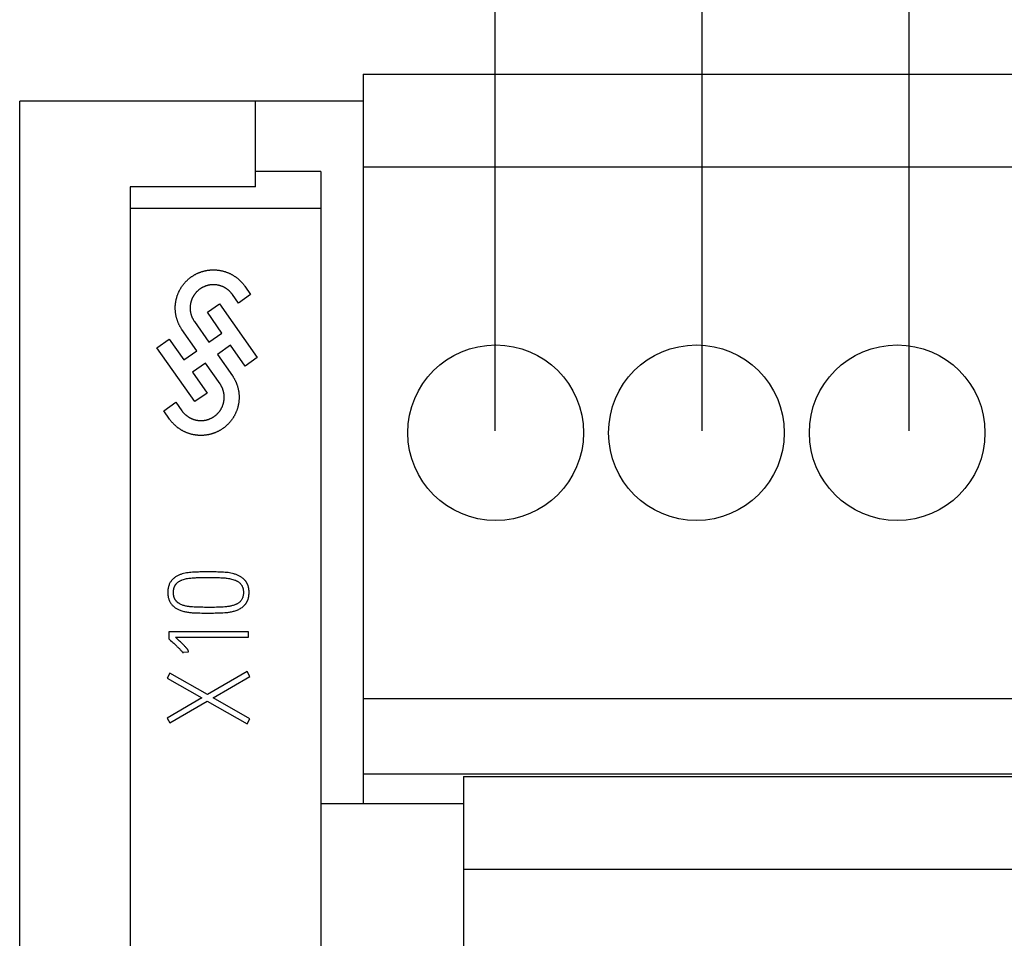
# Model space of a CAD drawing. Units: inches. Extents: x -32617 to 103740, y -151331 to -49388.
# Drawn here: x 50159 to 50424, y -146793 to -146546 of the extents above; entities that cross this region are included whole.
import ezdxf
from ezdxf.lldxf.tags import DXFTag

# ---------------------------------------------------------------- set-up
doc = ezdxf.new("R2010")
doc.units = ezdxf.units.IN
doc.header["$MEASUREMENT"] = 0
doc.layers.add('20000_FRONT_O', color=7, linetype='Continuous')
doc.layers.add('20500_FRONT_O_LABELING', color=7, linetype='Continuous')
tags = doc.linetypes.add('CONTINOUS', pattern=[2.5, 1.25, 0.25, 0.25, 0.25, 0.25, 0.25]).pattern_tags.tags
tags[14:15] = [DXFTag(74, 4), DXFTag(75, 0), DXFTag(340, '0'), DXFTag(46, 1.0), DXFTag(50, 0.0), DXFTag(44, 0.0), DXFTag(45, 0.0)]
tags[12:13] = [DXFTag(74, 4), DXFTag(75, 0), DXFTag(340, '0'), DXFTag(46, 1.0), DXFTag(50, 0.0), DXFTag(44, 0.0), DXFTag(45, 0.0)]
tags[10:11] = [DXFTag(74, 4), DXFTag(75, 0), DXFTag(340, '0'), DXFTag(46, 1.0), DXFTag(50, 0.0), DXFTag(44, 0.0), DXFTag(45, 0.0)]
tags[8:9] = [DXFTag(74, 4), DXFTag(75, 0), DXFTag(340, '0'), DXFTag(46, 1.0), DXFTag(50, 0.0), DXFTag(44, 0.0), DXFTag(45, 0.0)]
tags[6:7] = [DXFTag(74, 4), DXFTag(75, 0), DXFTag(340, '0'), DXFTag(46, 1.0), DXFTag(50, 0.0), DXFTag(44, 0.0), DXFTag(45, 0.0)]
tags[4:5] = [DXFTag(74, 4), DXFTag(75, 0), DXFTag(340, '0'), DXFTag(46, 1.0), DXFTag(50, 0.0), DXFTag(44, 0.0), DXFTag(45, 0.0)]

msp = doc.modelspace()

# ---------------------------------------------------------------- linework, layer by layer
at = {"color": 0, "linetype": 'CONTINOUS', "ltscale": 3}
for p, q in [((50286.862, -146656.566), (50286.862, -146351.512)), ((50342.545, -146656.566), (50342.545, -146351.512)), ((50398.227, -146656.566), (50398.227, -146351.512))]:
    msp.add_line(p, q, dxfattribs=at)
at = {"layer": '20000_FRONT_O', "linetype": 'Continuous'}
for p, q in [((50251.373, -146560.577), (50251.373, -146756.843)), ((50251.373, -146560.577), (50646.653, -146560.577)), ((50158.965, -147917.867), (50158.965, -146567.867)), ((50251.379, -146567.867), (50158.965, -146567.867)), ((50222.415, -146590.921), (50222.415, -146567.867)), ((50239.965, -146586.771), (50222.415, -146586.771)), ((50239.965, -146586.771), (50239.965, -146912.117)), ((50251.373, -146585.552), (50646.653, -146585.552)), ((50188.665, -146590.921), (50188.665, -147040.362)), ((50222.415, -146590.921), (50188.665, -146590.921)), ((50239.965, -146596.796), (50188.665, -146596.796)), ((50219.494, -146617.653), (50221.083, -146619.922)), ((50217.807, -146622.216), (50216.218, -146619.947)), ((50221.083, -146619.922), (50217.807, -146622.216)), ((50209.444, -146624.69), (50212.721, -146622.396)), ((50212.721, -146622.396), (50222.881, -146636.907)), ((50213.377, -146630.307), (50209.444, -146624.69)), ((50205.947, -146627.139), (50209.88, -146632.756)), ((50195.856, -146634.25), (50199.194, -146631.912)), ((50199.194, -146631.912), (50203.127, -146637.529)), ((50209.88, -146632.756), (50213.377, -146630.307)), ((50206.078, -146648.717), (50195.856, -146634.25)), ((50215.671, -146633.584), (50212.174, -146636.033)), ((50219.605, -146639.201), (50215.671, -146633.584)), ((50203.127, -146637.529), (50206.625, -146635.081)), ((50222.881, -146636.907), (50219.605, -146639.201)), ((50208.919, -146638.357), (50205.421, -146640.806)), ((50212.852, -146643.974), (50208.919, -146638.357)), ((50205.421, -146640.806), (50209.355, -146646.423)), ((50209.355, -146646.423), (50206.078, -146648.717)), ((50197.715, -146651.191), (50200.977, -146648.907)), ((50200.977, -146648.907), (50202.605, -146651.2)), ((50199.304, -146653.46), (50197.715, -146651.191)), ((50251.373, -146728.652), (50646.653, -146728.652)), ((50251.373, -146748.902), (50646.653, -146748.902)), ((50278.373, -146749.577), (50278.373, -146939.118)), ((50278.373, -146749.577), (50673.653, -146749.577)), ((50239.967, -146756.843), (50278.376, -146756.843)), ((50278.373, -146774.552), (50673.653, -146774.552))]:
    msp.add_line(p, q, dxfattribs=at)
for points in [[(50206.625, -146635.081), (50202.608, -146629.344), (50202.527, -146629.223), (50202.447, -146629.101), (50202.37, -146628.979), (50202.294, -146628.855), (50202.22, -146628.731), (50202.148, -146628.606), (50202.077, -146628.479), (50202.009, -146628.353), (50201.942, -146628.225), (50201.878, -146628.096), (50201.815, -146627.966), (50201.754, -146627.836), (50201.694, -146627.705), (50201.637, -146627.572), (50201.581, -146627.439), (50201.527, -146627.305), (50201.475, -146627.171), (50201.425, -146627.035), (50201.377, -146626.898), (50201.33, -146626.761), (50201.286, -146626.623), (50201.243, -146626.483), (50201.202, -146626.343), (50201.164, -146626.203), (50201.127, -146626.062), (50201.092, -146625.921), (50201.06, -146625.779), (50201.029, -146625.638), (50201.001, -146625.496), (50200.974, -146625.354), (50200.95, -146625.212), (50200.927, -146625.069), (50200.907, -146624.926), (50200.888, -146624.784), (50200.872, -146624.641), (50200.858, -146624.497), (50200.845, -146624.354), (50200.835, -146624.21), (50200.827, -146624.066), (50200.82, -146623.922), (50200.816, -146623.777), (50200.814, -146623.633), (50200.813, -146623.488), (50200.815, -146623.343), (50200.819, -146623.197), (50200.825, -146623.052), (50200.833, -146622.906), (50200.843, -146622.761), (50200.855, -146622.616), (50200.869, -146622.471), (50200.885, -146622.327), (50200.904, -146622.183), (50200.924, -146622.04), (50200.946, -146621.897), (50200.97, -146621.755), (50200.996, -146621.613), (50201.024, -146621.472), (50201.054, -146621.331), (50201.086, -146621.191), (50201.12, -146621.051), (50201.156, -146620.911), (50201.194, -146620.772), (50201.234, -146620.633), (50201.276, -146620.495), (50201.32, -146620.358), (50201.366, -146620.22), (50201.413, -146620.084), (50201.463, -146619.947), (50201.515, -146619.812), (50201.569, -146619.676), (50201.625, -146619.541), (50201.683, -146619.408), (50201.742, -146619.275), (50201.804, -146619.143), (50201.867, -146619.012), (50201.932, -146618.883), (50201.998, -146618.754), (50202.066, -146618.627), (50202.136, -146618.501), (50202.208, -146618.376), (50202.281, -146618.252), (50202.357, -146618.129), (50202.433, -146618.007), (50202.512, -146617.886), (50202.592, -146617.766), (50202.674, -146617.648), (50202.758, -146617.53), (50202.843, -146617.414), (50202.93, -146617.298), (50203.019, -146617.184), (50203.11, -146617.071), (50203.202, -146616.959), (50203.296, -146616.848), (50203.392, -146616.738), (50203.489, -146616.629), (50203.588, -146616.522), (50203.689, -146616.417), (50203.79, -146616.313), (50203.893, -146616.21), (50203.997, -146616.11), (50204.103, -146616.011), (50204.209, -146615.913), (50204.317, -146615.817), (50204.426, -146615.723), (50204.537, -146615.63), (50204.649, -146615.539), (50204.762, -146615.45), (50204.876, -146615.362), (50204.991, -146615.276), (50205.108, -146615.191), (50205.226, -146615.108), (50205.345, -146615.026), (50205.466, -146614.946), (50205.587, -146614.868), (50205.71, -146614.791), (50205.835, -146614.716), (50205.96, -146614.643), (50206.087, -146614.571), (50206.215, -146614.501), (50206.344, -146614.432), (50206.474, -146614.366), (50206.604, -146614.302), (50206.736, -146614.239), (50206.867, -146614.179), (50207, -146614.12), (50207.133, -146614.064), (50207.266, -146614.009), (50207.401, -146613.957), (50207.536, -146613.906), (50207.671, -146613.857), (50207.808, -146613.81), (50207.945, -146613.765), (50208.082, -146613.722), (50208.221, -146613.681), (50208.36, -146613.642), (50208.499, -146613.604), (50208.639, -146613.569), (50208.78, -146613.535), (50208.922, -146613.504), (50209.064, -146613.474), (50209.207, -146613.447), (50209.351, -146613.421), (50209.495, -146613.398), (50209.639, -146613.376), (50209.784, -146613.356), (50209.928, -146613.339), (50210.072, -146613.324), (50210.217, -146613.311), (50210.361, -146613.299), (50210.505, -146613.29), (50210.649, -146613.283), (50210.794, -146613.278), (50210.938, -146613.275), (50211.082, -146613.274), (50211.226, -146613.275), (50211.37, -146613.278), (50211.515, -146613.283), (50211.659, -146613.29), (50211.803, -146613.299), (50211.947, -146613.31), (50212.091, -146613.324), (50212.235, -146613.339), (50212.379, -146613.356), (50212.523, -146613.376), (50212.667, -146613.397), (50212.811, -146613.421), (50212.955, -146613.446), (50213.098, -146613.474), (50213.241, -146613.503), (50213.383, -146613.535), (50213.524, -146613.569), (50213.665, -146613.604), (50213.804, -146613.641), (50213.943, -146613.681), (50214.082, -146613.722), (50214.22, -146613.765), (50214.357, -146613.81), (50214.493, -146613.857), (50214.629, -146613.906), (50214.764, -146613.957), (50214.898, -146614.009), (50215.031, -146614.064), (50215.164, -146614.12), (50215.296, -146614.179), (50215.428, -146614.239), (50215.559, -146614.301), (50215.689, -146614.365), (50215.818, -146614.431), (50215.947, -146614.499), (50216.075, -146614.57), (50216.202, -146614.641), (50216.328, -146614.715), (50216.453, -146614.79), (50216.576, -146614.867), (50216.698, -146614.946), (50216.819, -146615.026), (50216.938, -146615.107), (50217.056, -146615.19)], [(50217.056, -146615.19), (50217.173, -146615.275), (50217.289, -146615.362), (50217.403, -146615.45), (50217.516, -146615.539), (50217.628, -146615.63), (50217.738, -146615.723), (50217.847, -146615.817), (50217.955, -146615.913), (50218.062, -146616.01), (50218.167, -146616.109), (50218.271, -146616.21), (50218.374, -146616.312), (50218.475, -146616.416), (50218.575, -146616.521), (50218.674, -146616.628), (50218.771, -146616.736), (50218.867, -146616.846), (50218.962, -146616.958), (50219.055, -146617.07), (50219.146, -146617.184), (50219.235, -146617.3), (50219.323, -146617.416), (50219.41, -146617.534), (50219.494, -146617.653)], [(50216.218, -146619.947), (50216.155, -146619.859), (50216.091, -146619.772), (50216.025, -146619.686), (50215.958, -146619.602), (50215.89, -146619.519), (50215.82, -146619.437), (50215.749, -146619.357), (50215.677, -146619.278), (50215.603, -146619.2), (50215.528, -146619.123), (50215.452, -146619.048), (50215.375, -146618.974), (50215.296, -146618.901), (50215.216, -146618.83), (50215.135, -146618.759), (50215.052, -146618.691), (50214.968, -146618.623), (50214.883, -146618.557), (50214.796, -146618.492), (50214.708, -146618.429), (50214.619, -146618.367), (50214.529, -146618.306), (50214.438, -146618.248), (50214.347, -146618.191), (50214.255, -146618.136), (50214.162, -146618.082), (50214.068, -146618.03), (50213.973, -146617.98), (50213.878, -146617.931), (50213.781, -146617.885), (50213.684, -146617.839), (50213.586, -146617.796), (50213.488, -146617.754), (50213.388, -146617.713), (50213.288, -146617.675), (50213.187, -146617.638), (50213.085, -146617.602), (50212.982, -146617.568), (50212.878, -146617.537), (50212.774, -146617.506), (50212.669, -146617.478), (50212.565, -146617.452), (50212.46, -146617.427), (50212.355, -146617.404), (50212.249, -146617.383), (50212.143, -146617.364), (50212.038, -146617.347), (50211.932, -146617.332), (50211.825, -146617.318), (50211.719, -146617.306), (50211.612, -146617.296), (50211.505, -146617.288), (50211.398, -146617.282), (50211.291, -146617.277), (50211.183, -146617.275), (50211.075, -146617.274), (50210.967, -146617.275), (50210.859, -146617.278), (50210.751, -146617.283), (50210.643, -146617.289), (50210.535, -146617.298), (50210.427, -146617.308), (50210.32, -146617.32), (50210.213, -146617.334), (50210.107, -146617.35), (50210.001, -146617.368), (50209.896, -146617.387), (50209.791, -146617.408), (50209.686, -146617.431), (50209.582, -146617.456), (50209.478, -146617.483), (50209.374, -146617.511), (50209.271, -146617.541), (50209.169, -146617.573), (50209.066, -146617.607), (50208.964, -146617.642), (50208.863, -146617.68), (50208.762, -146617.719), (50208.662, -146617.76), (50208.562, -146617.803), (50208.463, -146617.847), (50208.366, -146617.893), (50208.269, -146617.94), (50208.173, -146617.989), (50208.079, -146618.04), (50207.985, -146618.092), (50207.892, -146618.146), (50207.801, -146618.201), (50207.71, -146618.258), (50207.62, -146618.317), (50207.531, -146618.377), (50207.443, -146618.438), (50207.356, -146618.501), (50207.271, -146618.566), (50207.186, -146618.632), (50207.102, -146618.7), (50207.019, -146618.769), (50206.937, -146618.84), (50206.856, -146618.912), (50206.777, -146618.986), (50206.699, -146619.061), (50206.622, -146619.137), (50206.547, -146619.214), (50206.474, -146619.293), (50206.402, -146619.372), (50206.331, -146619.453), (50206.262, -146619.534), (50206.194, -146619.617), (50206.128, -146619.701), (50206.063, -146619.787), (50206, -146619.873), (50205.938, -146619.96), (50205.877, -146620.049), (50205.818, -146620.139), (50205.76, -146620.23), (50205.704, -146620.322), (50205.649, -146620.415), (50205.596, -146620.51), (50205.544, -146620.605), (50205.494, -146620.701), (50205.446, -146620.797), (50205.4, -146620.895), (50205.355, -146620.992), (50205.313, -146621.091), (50205.271, -146621.19), (50205.232, -146621.289), (50205.194, -146621.39), (50205.158, -146621.491), (50205.124, -146621.592), (50205.092, -146621.694), (50205.061, -146621.797), (50205.032, -146621.9), (50205.005, -146622.004), (50204.979, -146622.108), (50204.956, -146622.213), (50204.934, -146622.319), (50204.913, -146622.426), (50204.895, -146622.532), (50204.878, -146622.639), (50204.864, -146622.746), (50204.851, -146622.853), (50204.84, -146622.96), (50204.831, -146623.067), (50204.824, -146623.174), (50204.818, -146623.281), (50204.815, -146623.388), (50204.813, -146623.496), (50204.813, -146623.603), (50204.815, -146623.71), (50204.819, -146623.817), (50204.825, -146623.924), (50204.832, -146624.031), (50204.841, -146624.138), (50204.852, -146624.245), (50204.865, -146624.352), (50204.88, -146624.459), (50204.897, -146624.566), (50204.916, -146624.673), (50204.936, -146624.779), (50204.958, -146624.885), (50204.982, -146624.99), (50205.008, -146625.094), (50205.035, -146625.198), (50205.064, -146625.301), (50205.095, -146625.404), (50205.128, -146625.506), (50205.162, -146625.607), (50205.198, -146625.708), (50205.236, -146625.808), (50205.276, -146625.907), (50205.317, -146626.006), (50205.36, -146626.105), (50205.405, -146626.203), (50205.452, -146626.3), (50205.5, -146626.396), (50205.55, -146626.492), (50205.602, -146626.587), (50205.655, -146626.682), (50205.71, -146626.775), (50205.767, -146626.868), (50205.825, -146626.959), (50205.885, -146627.05), (50205.947, -146627.139)], [(50212.174, -146636.033), (50216.191, -146641.77), (50216.272, -146641.89), (50216.352, -146642.012), (50216.429, -146642.135), (50216.505, -146642.258), (50216.579, -146642.382), (50216.651, -146642.508), (50216.721, -146642.634), (50216.79, -146642.761), (50216.856, -146642.888), (50216.921, -146643.017), (50216.984, -146643.147), (50217.045, -146643.277), (50217.105, -146643.408), (50217.162, -146643.541), (50217.218, -146643.674), (50217.272, -146643.808), (50217.324, -146643.942), (50217.374, -146644.078), (50217.422, -146644.215), (50217.468, -146644.352), (50217.513, -146644.491), (50217.556, -146644.63), (50217.596, -146644.77), (50217.635, -146644.91), (50217.672, -146645.051), (50217.707, -146645.193), (50217.739, -146645.334), (50217.77, -146645.476), (50217.798, -146645.617), (50217.825, -146645.759), (50217.849, -146645.902), (50217.872, -146646.044), (50217.892, -146646.187), (50217.911, -146646.33), (50217.927, -146646.473), (50217.941, -146646.616), (50217.954, -146646.76), (50217.964, -146646.903), (50217.972, -146647.047), (50217.979, -146647.191), (50217.983, -146647.336), (50217.985, -146647.481), (50217.985, -146647.625), (50217.984, -146647.77), (50217.98, -146647.916), (50217.974, -146648.061), (50217.966, -146648.207), (50217.956, -146648.353), (50217.944, -146648.498), (50217.93, -146648.642), (50217.913, -146648.786), (50217.895, -146648.93), (50217.875, -146649.073), (50217.853, -146649.216), (50217.829, -146649.358), (50217.803, -146649.5), (50217.775, -146649.642), (50217.745, -146649.782), (50217.713, -146649.923), (50217.679, -146650.063), (50217.643, -146650.202), (50217.605, -146650.341), (50217.565, -146650.48), (50217.523, -146650.618), (50217.479, -146650.756), (50217.433, -146650.893), (50217.385, -146651.03), (50217.335, -146651.166), (50217.284, -146651.302), (50217.23, -146651.437), (50217.174, -146651.572), (50217.116, -146651.706), (50217.056, -146651.839), (50216.995, -146651.971), (50216.932, -146652.101), (50216.867, -146652.231), (50216.801, -146652.359), (50216.732, -146652.487), (50216.662, -146652.613), (50216.591, -146652.738), (50216.517, -146652.862), (50216.442, -146652.985), (50216.365, -146653.107), (50216.287, -146653.228), (50216.206, -146653.347), (50216.124, -146653.466), (50216.041, -146653.584), (50215.955, -146653.7), (50215.868, -146653.815), (50215.78, -146653.93), (50215.689, -146654.043), (50215.597, -146654.155), (50215.503, -146654.266), (50215.407, -146654.376), (50215.309, -146654.484), (50215.21, -146654.591), (50215.11, -146654.697), (50215.008, -146654.801), (50214.905, -146654.903), (50214.801, -146655.004), (50214.696, -146655.103), (50214.589, -146655.201), (50214.481, -146655.296), (50214.372, -146655.391), (50214.262, -146655.483), (50214.15, -146655.575), (50214.037, -146655.664), (50213.923, -146655.752), (50213.807, -146655.838), (50213.69, -146655.923), (50213.572, -146656.006), (50213.453, -146656.088), (50213.333, -146656.168), (50213.211, -146656.246), (50213.088, -146656.323), (50212.964, -146656.398), (50212.838, -146656.471), (50212.711, -146656.543), (50212.583, -146656.613), (50212.454, -146656.681), (50212.324, -146656.748), (50212.194, -146656.812), (50212.063, -146656.874), (50211.931, -146656.935), (50211.799, -146656.993), (50211.666, -146657.05), (50211.532, -146657.104), (50211.398, -146657.157), (50211.263, -146657.208), (50211.127, -146657.257), (50210.991, -146657.304), (50210.854, -146657.349), (50210.716, -146657.392), (50210.578, -146657.433), (50210.439, -146657.472), (50210.299, -146657.509), (50210.159, -146657.545), (50210.018, -146657.578), (50209.876, -146657.61), (50209.734, -146657.639), (50209.591, -146657.667), (50209.448, -146657.692), (50209.304, -146657.716), (50209.159, -146657.738), (50209.015, -146657.757), (50208.87, -146657.774), (50208.726, -146657.79), (50208.582, -146657.803), (50208.437, -146657.814), (50208.293, -146657.823), (50208.149, -146657.83), (50208.005, -146657.835), (50207.86, -146657.838), (50207.716, -146657.839), (50207.572, -146657.838), (50207.428, -146657.835), (50207.284, -146657.83), (50207.14, -146657.823), (50206.996, -146657.814), (50206.851, -146657.803), (50206.707, -146657.79), (50206.563, -146657.775), (50206.419, -146657.757), (50206.275, -146657.738), (50206.131, -146657.716), (50205.987, -146657.693), (50205.844, -146657.667), (50205.7, -146657.64), (50205.558, -146657.61), (50205.416, -146657.578), (50205.275, -146657.545), (50205.134, -146657.509), (50204.994, -146657.472), (50204.855, -146657.433), (50204.717, -146657.392), (50204.579, -146657.348), (50204.442, -146657.303), (50204.306, -146657.256), (50204.17, -146657.208), (50204.035, -146657.157), (50203.901, -146657.104), (50203.767, -146657.05), (50203.634, -146656.993), (50203.502, -146656.935), (50203.371, -146656.875), (50203.24, -146656.812), (50203.11, -146656.748), (50202.98, -146656.682), (50202.851, -146656.614), (50202.724, -146656.544), (50202.597, -146656.472), (50202.471, -146656.398), (50202.346, -146656.323), (50202.223, -146656.246), (50202.101, -146656.168), (50201.98, -146656.088), (50201.86, -146656.006), (50201.742, -146655.923)], [(50202.605, -146651.2), (50202.67, -146651.29), (50202.736, -146651.378), (50202.804, -146651.465), (50202.873, -146651.55), (50202.943, -146651.635), (50203.015, -146651.717), (50203.088, -146651.799), (50203.162, -146651.879), (50203.238, -146651.958), (50203.315, -146652.035), (50203.394, -146652.111), (50203.473, -146652.186), (50203.555, -146652.259), (50203.637, -146652.331), (50203.721, -146652.401), (50203.806, -146652.471), (50203.893, -146652.539), (50203.981, -146652.605), (50204.07, -146652.67), (50204.161, -146652.734), (50204.252, -146652.796), (50204.345, -146652.856), (50204.438, -146652.914), (50204.532, -146652.971), (50204.627, -146653.025), (50204.723, -146653.079), (50204.819, -146653.13), (50204.917, -146653.18), (50205.015, -146653.228), (50205.114, -146653.274), (50205.214, -146653.318), (50205.314, -146653.361), (50205.416, -146653.402), (50205.518, -146653.441), (50205.622, -146653.479), (50205.726, -146653.515), (50205.831, -146653.549), (50205.936, -146653.581), (50206.043, -146653.612), (50206.149, -146653.64), (50206.256, -146653.667), (50206.364, -146653.692), (50206.471, -146653.715), (50206.579, -146653.735), (50206.687, -146653.754), (50206.795, -146653.771), (50206.903, -146653.786), (50207.012, -146653.8), (50207.12, -146653.811), (50207.229, -146653.821), (50207.338, -146653.828), (50207.448, -146653.834), (50207.557, -146653.837), (50207.667, -146653.839), (50207.777, -146653.839), (50207.887, -146653.837), (50207.998, -146653.833), (50208.108, -146653.827), (50208.218, -146653.819), (50208.328, -146653.809), (50208.438, -146653.798), (50208.547, -146653.784), (50208.656, -146653.769), (50208.764, -146653.751), (50208.871, -146653.732), (50208.979, -146653.711), (50209.086, -146653.688), (50209.192, -146653.663), (50209.298, -146653.637), (50209.404, -146653.608), (50209.509, -146653.578), (50209.614, -146653.545), (50209.718, -146653.511), (50209.822, -146653.475), (50209.925, -146653.437), (50210.028, -146653.397), (50210.131, -146653.356), (50210.232, -146653.312), (50210.333, -146653.267), (50210.433, -146653.22), (50210.532, -146653.172), (50210.629, -146653.122), (50210.726, -146653.07), (50210.821, -146653.017), (50210.916, -146652.962), (50211.009, -146652.905), (50211.102, -146652.847), (50211.193, -146652.787), (50211.284, -146652.726), (50211.373, -146652.662), (50211.461, -146652.598), (50211.549, -146652.532), (50211.635, -146652.464), (50211.72, -146652.394), (50211.805, -146652.323), (50211.888, -146652.25), (50211.97, -146652.176), (50212.05, -146652.1), (50212.129, -146652.023), (50212.207, -146651.945), (50212.283, -146651.866), (50212.357, -146651.785), (50212.43, -146651.704), (50212.501, -146651.621), (50212.571, -146651.537), (50212.64, -146651.452), (50212.706, -146651.365), (50212.772, -146651.278), (50212.836, -146651.189), (50212.898, -146651.099), (50212.959, -146651.008), (50213.018, -146650.916), (50213.076, -146650.822), (50213.133, -146650.727), (50213.187, -146650.631), (50213.241, -146650.534), (50213.292, -146650.437), (50213.341, -146650.338), (50213.389, -146650.239), (50213.435, -146650.139), (50213.479, -146650.039), (50213.521, -146649.938), (50213.562, -146649.837), (50213.6, -146649.734), (50213.637, -146649.632), (50213.672, -146649.528), (50213.705, -146649.424), (50213.737, -146649.319), (50213.766, -146649.214), (50213.794, -146649.108), (50213.82, -146649.002), (50213.844, -146648.894), (50213.866, -146648.787), (50213.887, -146648.678), (50213.906, -146648.569), (50213.922, -146648.46), (50213.937, -146648.351), (50213.95, -146648.241), (50213.96, -146648.132), (50213.969, -146648.023), (50213.976, -146647.913), (50213.981, -146647.804), (50213.984, -146647.695), (50213.986, -146647.586), (50213.985, -146647.477), (50213.982, -146647.367), (50213.978, -146647.258), (50213.971, -146647.149), (50213.963, -146647.04), (50213.953, -146646.931), (50213.941, -146646.822), (50213.927, -146646.713), (50213.911, -146646.603), (50213.893, -146646.494), (50213.873, -146646.386), (50213.851, -146646.277), (50213.827, -146646.17), (50213.802, -146646.063), (50213.775, -146645.957), (50213.745, -146645.851), (50213.715, -146645.746), (50213.682, -146645.642), (50213.647, -146645.538), (50213.611, -146645.435), (50213.573, -146645.333), (50213.533, -146645.231), (50213.491, -146645.13), (50213.448, -146645.03), (50213.403, -146644.93), (50213.355, -146644.831), (50213.307, -146644.732), (50213.256, -146644.634), (50213.203, -146644.537), (50213.149, -146644.441), (50213.093, -146644.346), (50213.035, -146644.251), (50212.976, -146644.158), (50212.915, -146644.065), (50212.852, -146643.974)], [(50201.742, -146655.923), (50201.625, -146655.838), (50201.51, -146655.752), (50201.396, -146655.664), (50201.283, -146655.574), (50201.171, -146655.483), (50201.061, -146655.391), (50200.951, -146655.296), (50200.844, -146655.201), (50200.737, -146655.103), (50200.632, -146655.004), (50200.528, -146654.904), (50200.425, -146654.802), (50200.323, -146654.698), (50200.223, -146654.592), (50200.125, -146654.486), (50200.027, -146654.377), (50199.931, -146654.267), (50199.837, -146654.156), (50199.744, -146654.043), (50199.653, -146653.929), (50199.563, -146653.814), (50199.475, -146653.697), (50199.389, -146653.579), (50199.304, -146653.46)]]:
    msp.add_lwpolyline(points, dxfattribs=at)
for centre in [(50287.013, -146657.102), (50341.013, -146657.102), (50395.013, -146657.102)]:
    msp.add_circle(centre, 23.625, dxfattribs=at)
at = {"layer": '20500_FRONT_O_LABELING', "linetype": 'Continuous'}
for p, q in [((50209.183, -146696.068), (50209.775, -146696.067)), ((50199.044, -146710.659), (50199.044, -146712.546)), ((50220.556, -146710.659), (50199.044, -146710.659)), ((50220.556, -146712.156), (50220.556, -146710.659)), ((50199.044, -146712.546), (50199.285, -146712.757)), ((50199.285, -146712.757), (50199.567, -146713.009)), ((50199.567, -146713.009), (50199.848, -146713.264)), ((50199.848, -146713.264), (50200.128, -146713.519)), ((50200.128, -146713.519), (50200.406, -146713.776)), ((50200.406, -146713.776), (50200.683, -146714.034)), ((50200.683, -146714.034), (50200.959, -146714.294)), ((50201.172, -146712.407), (50200.9, -146712.156)), ((50200.9, -146712.156), (50220.556, -146712.156)), ((50201.442, -146712.659), (50201.172, -146712.407)), ((50201.712, -146712.912), (50201.442, -146712.659)), ((50201.98, -146713.166), (50201.712, -146712.912)), ((50202.849, -146716.171), (50204.376, -146716.079)), ((50202.91, -146716.351), (50202.849, -146716.171)), ((50199.342, -146721.837), (50198.596, -146723.184)), ((50209.471, -146727.585), (50199.342, -146721.837)), ((50220.135, -146721.385), (50209.471, -146727.585)), ((50220.885, -146722.705), (50220.135, -146721.385)), ((50198.596, -146723.184), (50207.944, -146728.485)), ((50210.967, -146728.454), (50220.885, -146722.705)), ((50207.944, -146728.485), (50198.596, -146733.878)), ((50199.342, -146735.169), (50209.44, -146729.323)), ((50209.44, -146729.323), (50220.135, -146735.406)), ((50220.885, -146734.089), (50210.967, -146728.454)), ((50198.596, -146733.878), (50199.342, -146735.169)), ((50220.135, -146735.406), (50220.885, -146734.089))]:
    msp.add_line(p, q, dxfattribs=at)
for points in [[(50207.83, -146694.58), (50207.43, -146694.584), (50207.03, -146694.591), (50206.631, -146694.6), (50206.231, -146694.614), (50205.832, -146694.633), (50205.434, -146694.659), (50205.037, -146694.693), (50204.64, -146694.734), (50204.243, -146694.784), (50203.847, -146694.844), (50203.452, -146694.916), (50203.061, -146695.002), (50202.675, -146695.105), (50202.484, -146695.162), (50202.295, -146695.225), (50202.108, -146695.293), (50201.923, -146695.366), (50201.74, -146695.444), (50201.56, -146695.529), (50201.382, -146695.619), (50201.207, -146695.716), (50201.036, -146695.819), (50200.868, -146695.929), (50200.705, -146696.045), (50200.546, -146696.168), (50200.392, -146696.296), (50200.243, -146696.431), (50200.101, -146696.571), (50199.964, -146696.718), (50199.834, -146696.87), (50199.711, -146697.028), (50199.596, -146697.191), (50199.489, -146697.36), (50199.39, -146697.534), (50199.298, -146697.713), (50199.215, -146697.896), (50199.14, -146698.082), (50199.073, -146698.272), (50199.014, -146698.465), (50198.964, -146698.66), (50198.921, -146698.856), (50198.885, -146699.053), (50198.856, -146699.251), (50198.834, -146699.45), (50198.819, -146699.65), (50198.81, -146699.849), (50198.806, -146700.049), (50198.808, -146700.25), (50198.816, -146700.45), (50198.829, -146700.65), (50198.849, -146700.85), (50198.875, -146701.048), (50198.907, -146701.246), (50198.947, -146701.442), (50198.995, -146701.637), (50199.05, -146701.83), (50199.113, -146702.02), (50199.185, -146702.208), (50199.265, -146702.393), (50199.353, -146702.573), (50199.45, -146702.748), (50199.555, -146702.917), (50199.667, -146703.081), (50199.787, -146703.24), (50199.913, -146703.394), (50200.046, -146703.541), (50200.185, -146703.684), (50200.331, -146703.82), (50200.482, -146703.95), (50200.639, -146704.075), (50200.8, -146704.193), (50200.967, -146704.305), (50201.138, -146704.411), (50201.313, -146704.511), (50201.492, -146704.604), (50201.675, -146704.69), (50201.861, -146704.77)], [(50219.358, -146696.607), (50219.212, -146696.468), (50219.062, -146696.334), (50218.907, -146696.208), (50218.747, -146696.087), (50218.584, -146695.973), (50218.417, -146695.865), (50218.246, -146695.763), (50218.071, -146695.666), (50217.894, -146695.575), (50217.714, -146695.489), (50217.531, -146695.409), (50217.346, -146695.333), (50217.158, -146695.263), (50216.969, -146695.197), (50216.778, -146695.136), (50216.586, -146695.079), (50216.199, -146694.978), (50215.808, -146694.893), (50215.415, -146694.822), (50215.02, -146694.763), (50214.623, -146694.715), (50214.224, -146694.677), (50213.825, -146694.647), (50213.424, -146694.625), (50213.024, -146694.608), (50212.624, -146694.597), (50212.224, -146694.589), (50211.825, -146694.583), (50211.425, -146694.578), (50211.026, -146694.574), (50210.627, -146694.571), (50210.227, -146694.57), (50209.828, -146694.57), (50209.429, -146694.57), (50209.029, -146694.572), (50207.83, -146694.58)], [(50201.203, -146702.54), (50201.154, -146702.492), (50201.108, -146702.443), (50201.062, -146702.392), (50201.018, -146702.341), (50200.976, -146702.288), (50200.935, -146702.235), (50200.895, -146702.18), (50200.857, -146702.125), (50200.821, -146702.068), (50200.786, -146702.01), (50200.752, -146701.952), (50200.719, -146701.892), (50200.688, -146701.832), (50200.659, -146701.77), (50200.631, -146701.708), (50200.604, -146701.645), (50200.579, -146701.582), (50200.556, -146701.518), (50200.533, -146701.454), (50200.513, -146701.39), (50200.493, -146701.325), (50200.475, -146701.26), (50200.458, -146701.194), (50200.442, -146701.128), (50200.428, -146701.062), (50200.414, -146700.995), (50200.402, -146700.928), (50200.391, -146700.861), (50200.381, -146700.793), (50200.372, -146700.726), (50200.364, -146700.659), (50200.357, -146700.591), (50200.351, -146700.524), (50200.346, -146700.456), (50200.342, -146700.389), (50200.339, -146700.322), (50200.336, -146700.254), (50200.335, -146700.187), (50200.334, -146700.12), (50200.334, -146700.053), (50200.335, -146699.985), (50200.336, -146699.918), (50200.339, -146699.851), (50200.342, -146699.784), (50200.346, -146699.717), (50200.351, -146699.649), (50200.357, -146699.582), (50200.364, -146699.515), (50200.372, -146699.448), (50200.381, -146699.381), (50200.392, -146699.314), (50200.403, -146699.247), (50200.415, -146699.18), (50200.429, -146699.113), (50200.444, -146699.047), (50200.459, -146698.98), (50200.477, -146698.915), (50200.495, -146698.849), (50200.515, -146698.784), (50200.536, -146698.72), (50200.558, -146698.656), (50200.582, -146698.593), (50200.607, -146698.53), (50200.633, -146698.467), (50200.661, -146698.405), (50200.69, -146698.344), (50200.721, -146698.283), (50200.754, -146698.223), (50200.787, -146698.164), (50200.823, -146698.105), (50200.859, -146698.048), (50200.898, -146697.991), (50200.937, -146697.936), (50200.978, -146697.881), (50201.02, -146697.828), (50201.064, -146697.776), (50201.109, -146697.725), (50201.155, -146697.674), (50201.203, -146697.625)], [(50201.203, -146697.625), (50201.314, -146697.524), (50201.428, -146697.428), (50201.545, -146697.337), (50201.666, -146697.249), (50201.789, -146697.167), (50201.914, -146697.088), (50202.042, -146697.014), (50202.172, -146696.943), (50202.305, -146696.877), (50202.439, -146696.814), (50202.575, -146696.756), (50202.713, -146696.7), (50202.993, -146696.6), (50203.277, -146696.513), (50203.565, -146696.438), (50203.856, -146696.374), (50204.147, -146696.32), (50204.44, -146696.273), (50204.735, -146696.234), (50205.03, -146696.202), (50205.327, -146696.175), (50205.624, -146696.153), (50205.921, -146696.135), (50206.218, -146696.121), (50206.516, -146696.109), (50206.813, -146696.1), (50207.109, -146696.093), (50207.406, -146696.087), (50207.702, -146696.081), (50207.998, -146696.077), (50208.294, -146696.074), (50208.591, -146696.071), (50208.887, -146696.069), (50209.183, -146696.068)], [(50209.775, -146696.067), (50210.664, -146696.069), (50210.96, -146696.07), (50211.256, -146696.072), (50211.552, -146696.075), (50211.848, -146696.079), (50212.144, -146696.084), (50212.44, -146696.092), (50212.736, -146696.101), (50213.032, -146696.113), (50213.328, -146696.127), (50213.625, -146696.145), (50213.921, -146696.167), (50214.218, -146696.193), (50214.515, -146696.225), (50214.811, -146696.263), (50215.107, -146696.307), (50215.401, -146696.36), (50215.695, -146696.42), (50215.986, -146696.49), (50216.277, -146696.569), (50216.564, -146696.659), (50216.848, -146696.761), (50216.988, -146696.817), (50217.126, -146696.878), (50217.263, -146696.942), (50217.396, -146697.011), (50217.528, -146697.085), (50217.657, -146697.164), (50217.782, -146697.247), (50217.905, -146697.336), (50218.025, -146697.429), (50218.14, -146697.527), (50218.25, -146697.629), (50218.356, -146697.737), (50218.455, -146697.85), (50218.549, -146697.967), (50218.636, -146698.09), (50218.715, -146698.217), (50218.787, -146698.35), (50218.851, -146698.486), (50218.908, -146698.625), (50218.958, -146698.767), (50219.002, -146698.911), (50219.039, -146699.057), (50219.07, -146699.205), (50219.095, -146699.353), (50219.115, -146699.503), (50219.13, -146699.653), (50219.14, -146699.803), (50219.146, -146699.953), (50219.149, -146700.103), (50219.147, -146700.252), (50219.14, -146700.402), (50219.13, -146700.551), (50219.114, -146700.7), (50219.093, -146700.848), (50219.067, -146700.996), (50219.035, -146701.143), (50218.998, -146701.289), (50218.954, -146701.434), (50218.903, -146701.576), (50218.844, -146701.715), (50218.778, -146701.85), (50218.706, -146701.982), (50218.626, -146702.11), (50218.54, -146702.233), (50218.448, -146702.351), (50218.349, -146702.465), (50218.244, -146702.572), (50218.134, -146702.674), (50218.019, -146702.771), (50217.9, -146702.863), (50217.778, -146702.95), (50217.652, -146703.032), (50217.523, -146703.109), (50217.392, -146703.181), (50217.257, -146703.249), (50217.12, -146703.311), (50216.981, -146703.369), (50216.839, -146703.423)], [(50219.358, -146703.589), (50219.431, -146703.516), (50219.501, -146703.442), (50219.57, -146703.366), (50219.637, -146703.288), (50219.701, -146703.209), (50219.764, -146703.129), (50219.824, -146703.047), (50219.882, -146702.964), (50219.939, -146702.879), (50219.993, -146702.793), (50220.045, -146702.705), (50220.095, -146702.616), (50220.143, -146702.525), (50220.189, -146702.433), (50220.233, -146702.34), (50220.274, -146702.246), (50220.313, -146702.151), (50220.35, -146702.055), (50220.385, -146701.959), (50220.417, -146701.862), (50220.447, -146701.765), (50220.476, -146701.667), (50220.502, -146701.568), (50220.526, -146701.469), (50220.548, -146701.369), (50220.568, -146701.269), (50220.586, -146701.168), (50220.603, -146701.066), (50220.618, -146700.965), (50220.631, -146700.863), (50220.642, -146700.761), (50220.651, -146700.659), (50220.659, -146700.557), (50220.665, -146700.456), (50220.67, -146700.354), (50220.673, -146700.252), (50220.674, -146700.151), (50220.674, -146700.049), (50220.673, -146699.948), (50220.671, -146699.846), (50220.666, -146699.745), (50220.661, -146699.643), (50220.653, -146699.542), (50220.644, -146699.441), (50220.634, -146699.339), (50220.621, -146699.238), (50220.607, -146699.137), (50220.59, -146699.036), (50220.572, -146698.935), (50220.552, -146698.834), (50220.53, -146698.733), (50220.506, -146698.633), (50220.48, -146698.534), (50220.452, -146698.436), (50220.421, -146698.338), (50220.389, -146698.242), (50220.355, -146698.146), (50220.318, -146698.05), (50220.279, -146697.956), (50220.238, -146697.863), (50220.195, -146697.77), (50220.149, -146697.678), (50220.101, -146697.587), (50220.05, -146697.498), (50219.998, -146697.409), (50219.943, -146697.322), (50219.886, -146697.236), (50219.827, -146697.152), (50219.766, -146697.069), (50219.703, -146696.989), (50219.638, -146696.909), (50219.571, -146696.831), (50219.502, -146696.755), (50219.431, -146696.68), (50219.358, -146696.607)], [(50209.571, -146704.1), (50208.653, -146704.095), (50208.194, -146704.092), (50207.736, -146704.087), (50207.277, -146704.08), (50206.818, -146704.069), (50206.36, -146704.052), (50205.902, -146704.029), (50205.445, -146703.997), (50204.988, -146703.955), (50204.76, -146703.93), (50204.533, -146703.901), (50204.306, -146703.869), (50204.08, -146703.832), (50203.855, -146703.79), (50203.631, -146703.743), (50203.408, -146703.691), (50203.187, -146703.632), (50202.968, -146703.566), (50202.751, -146703.492), (50202.538, -146703.41), (50202.328, -146703.317), (50202.124, -146703.215), (50201.925, -146703.102), (50201.828, -146703.041), (50201.733, -146702.978), (50201.639, -146702.912), (50201.548, -146702.844), (50201.458, -146702.772), (50201.371, -146702.698), (50201.286, -146702.621), (50201.203, -146702.54)], [(50216.839, -146703.423), (50216.621, -146703.499), (50216.402, -146703.569), (50216.181, -146703.632), (50215.96, -146703.69), (50215.737, -146703.742), (50215.513, -146703.789), (50215.288, -146703.832), (50215.063, -146703.869), (50214.837, -146703.902), (50214.61, -146703.932), (50214.382, -146703.957), (50214.155, -146703.98), (50213.697, -146704.016), (50213.239, -146704.042), (50212.781, -146704.061), (50212.322, -146704.076), (50211.864, -146704.086), (50211.405, -146704.094), (50210.947, -146704.099), (50210.488, -146704.101), (50210.029, -146704.101), (50209.571, -146704.1)], [(50201.861, -146704.77), (50202.103, -146704.865), (50202.347, -146704.953), (50202.593, -146705.033), (50202.84, -146705.107), (50203.089, -146705.174), (50203.339, -146705.234), (50203.59, -146705.289), (50203.843, -146705.338), (50204.096, -146705.382), (50204.351, -146705.421), (50204.606, -146705.455), (50204.863, -146705.485), (50205.119, -146705.511), (50205.377, -146705.532), (50205.892, -146705.566), (50206.409, -146705.588), (50206.925, -146705.605), (50207.442, -146705.616), (50207.958, -146705.624), (50208.475, -146705.628), (50208.992, -146705.63), (50209.508, -146705.629), (50210.025, -146705.627), (50211.059, -146705.621)], [(50211.059, -146705.621), (50211.576, -146705.618), (50212.093, -146705.613), (50212.609, -146705.604), (50213.126, -146705.588), (50213.641, -146705.563), (50214.156, -146705.527), (50214.413, -146705.504), (50214.67, -146705.477), (50214.926, -146705.446), (50215.182, -146705.41), (50215.438, -146705.37), (50215.692, -146705.325), (50215.945, -146705.275), (50216.197, -146705.219), (50216.447, -146705.157), (50216.696, -146705.089), (50216.942, -146705.014), (50217.187, -146704.933), (50217.429, -146704.845), (50217.669, -146704.748), (50217.903, -146704.641), (50218.131, -146704.523), (50218.354, -146704.394), (50218.569, -146704.254), (50218.778, -146704.104), (50218.979, -146703.943), (50219.173, -146703.771), (50219.358, -146703.589)], [(50204.319, -146715.767), (50204.304, -146715.722), (50204.286, -146715.679), (50204.267, -146715.637), (50204.246, -146715.596), (50204.223, -146715.556), (50204.198, -146715.517), (50204.172, -146715.479), (50204.145, -146715.442), (50204.089, -146715.368), (50204.031, -146715.296), (50203.914, -146715.152), (50203.855, -146715.081), (50203.795, -146715.011), (50203.672, -146714.873), (50203.548, -146714.736), (50203.422, -146714.6), (50203.295, -146714.466), (50203.166, -146714.333), (50203.037, -146714.201), (50202.907, -146714.07), (50202.776, -146713.939), (50202.644, -146713.809), (50202.512, -146713.68), (50202.38, -146713.551), (50202.247, -146713.422), (50201.98, -146713.166)], [(50200.959, -146714.294), (50201.234, -146714.554), (50201.371, -146714.685), (50201.508, -146714.816), (50201.644, -146714.948), (50201.779, -146715.081), (50201.913, -146715.214), (50202.045, -146715.349), (50202.176, -146715.486), (50202.306, -146715.624), (50202.433, -146715.763), (50202.558, -146715.905), (50202.683, -146716.047), (50202.744, -146716.119), (50202.802, -146716.194), (50202.831, -146716.232), (50202.858, -146716.271), (50202.885, -146716.31), (50202.91, -146716.351)], [(50204.376, -146716.079), (50204.376, -146716.072), (50204.376, -146716.064), (50204.375, -146716.057), (50204.375, -146716.05), (50204.375, -146716.043), (50204.374, -146716.036), (50204.374, -146716.028), (50204.373, -146716.021), (50204.372, -146716.014), (50204.372, -146716.007), (50204.371, -146716), (50204.37, -146715.992), (50204.368, -146715.978), (50204.366, -146715.964), (50204.364, -146715.95), (50204.361, -146715.935), (50204.358, -146715.921), (50204.355, -146715.907), (50204.352, -146715.893), (50204.349, -146715.879), (50204.346, -146715.865), (50204.342, -146715.851), (50204.339, -146715.837), (50204.335, -146715.823), (50204.331, -146715.809), (50204.327, -146715.795), (50204.323, -146715.781), (50204.319, -146715.767)]]:
    msp.add_lwpolyline(points, dxfattribs=at)

doc.saveas('drawing.dxf')
